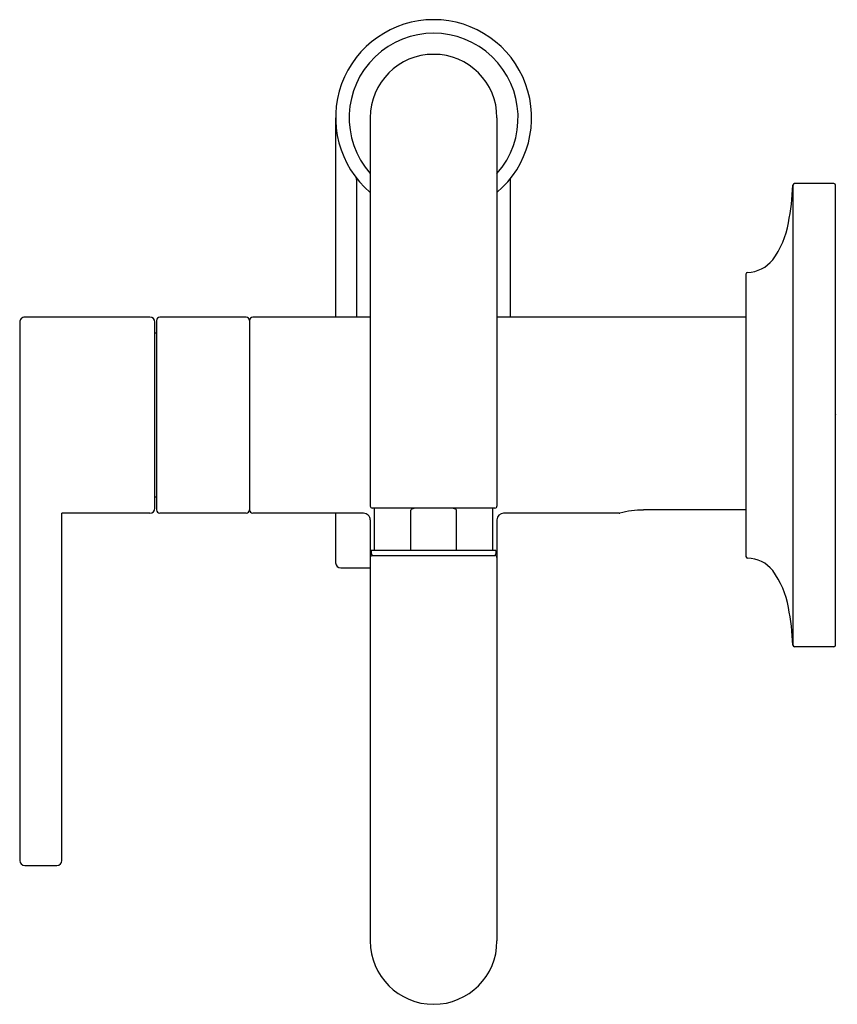
# Model space of a CAD drawing. Extents: x 3939.44 to 3944.28, y 351.95 to 357.77.
import ezdxf

# ---------------------------------------------------------------- set-up
doc = ezdxf.new("R2010")
doc.units = 0
doc.header["$LTSCALE"] = 0.64311
doc.layers.get('0').update_dxf_attribs({"color": 255, "linetype": 'CONTINUOUS'})
doc.layers.get('DEFPOINTS').update_dxf_attribs({"linetype": 'CONTINUOUS'})
doc.styles.get("Standard").update_dxf_attribs({"font": 'txt', "width": 0.8})

msp = doc.modelspace()

# ---------------------------------------------------------------- linework, layer by layer
for p, q in [((3941.31, 357.1942), (3941.31, 356.0142)), ((3941.515, 357.1942), (3941.515, 354.8962)), ((3942.265, 357.1942), (3942.265, 354.8962)), ((3941.435, 356.0142), (3941.4355, 356.8202)), ((3942.345, 356.0142), (3942.3445, 356.8338)), ((3944.0164, 356.7947), (3944.0164, 354.0736)), ((3944.2588, 356.8042), (3944.0264, 356.8042)), ((3944.2688, 354.0742), (3944.2688, 356.7942)), ((3943.7388, 356.2693), (3943.7388, 354.599)), ((3940.21, 356.0142), (3939.47, 356.0142)), ((3940.25, 355.9941), (3940.25, 354.8742)), ((3940.78, 356.0142), (3940.27, 356.0138)), ((3940.8, 355.9942), (3940.8, 354.8742)), ((3941.515, 356.0142), (3940.82, 356.0142)), ((3943.7388, 356.0142), (3942.265, 356.0142)), ((3939.44, 355.9842), (3939.44, 352.8002)), ((3940.24, 354.8842), (3940.24, 355.9842)), ((3940.25, 355.9186), (3940.24, 355.9186)), ((3940.25, 354.9498), (3940.24, 354.9498)), ((3942.253, 354.8842), (3941.527, 354.8842)), ((3941.54, 354.6338), (3941.54, 354.8842)), ((3942.24, 354.6338), (3942.24, 354.8842)), ((3940.21, 354.8542), (3939.69, 354.8542)), ((3939.69, 352.8002), (3939.69, 354.8542)), ((3940.78, 354.8542), (3940.27, 354.8545)), ((3941.4757, 354.8542), (3940.82, 354.8542)), ((3941.31, 354.8542), (3941.31, 354.5602)), ((3941.7554, 354.6338), (3941.7554, 354.8722)), ((3942.0247, 354.6338), (3942.0247, 354.8722)), ((3942.9879, 354.8542), (3942.3044, 354.8542)), ((3943.7388, 354.8733), (3943.132, 354.8733)), ((3941.515, 354.8148), (3941.515, 354.5918)), ((3942.265, 354.8152), (3942.265, 354.5919)), ((3941.515, 354.5918), (3941.515, 352.3238)), ((3941.5212, 354.6338), (3941.521, 354.6138)), ((3942.2589, 354.6338), (3941.5212, 354.6338)), ((3941.527, 354.6038), (3942.253, 354.6038)), ((3942.2589, 354.6338), (3942.259, 354.6138)), ((3942.265, 354.5919), (3942.265, 352.3238)), ((3941.34, 354.5302), (3941.515, 354.5302)), ((3944.2588, 354.0642), (3944.0264, 354.0642)), ((3939.47, 352.7702), (3939.66, 352.7702))]:
    msp.add_line(p, q)
for centre, radius, start, end in [((3941.89, 357.1942), 0.58, 310.28212, 229.71788), ((3941.89, 357.1942), 0.5, 318.59038, 221.40962), ((3941.89, 357.1942), 0.375, 0, 180), ((3941.3894, 356.8194), 0.0462, 0.99756, 26.7916), ((3942.5544, 356.8565), 1.4633, 348.79144, 357.5768), ((3944.0264, 356.7942), 0.01, 90, 177.07216), ((3944.2588, 356.7942), 0.01, 0, 90), ((3943.4893, 356.6551), 0.5073, 323.48848, 350.5844), ((3943.7428, 356.4771), 0.1978, 271.63155, 321.24108), ((3943.7488, 356.2694), 0.01, 92.30493, 180.06062), ((3939.47, 355.9842), 0.03, 90, 180.00268), ((3940.21, 355.9842), 0.03, 360, 90), ((3940.27, 355.9938), 0.02, 90.03197, 179.28633), ((3940.78, 355.9942), 0.02, 359.96637, 90.03428), ((3940.82, 355.9942), 0.02, 90, 180.01813), ((3940.21, 354.8842), 0.03, 270, 0), ((3941.527, 354.8962), 0.012, 180, 270), ((3941.7882, 354.8151), 0.0691, 92.88687, 113.84774), ((3941.9919, 354.8151), 0.0691, 66.15226, 87.11313), ((3942.253, 354.8962), 0.012, 270, 0), ((3940.27, 354.8745), 0.02, 180.71367, 269.96803), ((3940.78, 354.8742), 0.02, 269.96572, 0.03363), ((3940.82, 354.8742), 0.02, 179.98187, 270), ((3941.4757, 354.8148), 0.0394, 359.98304, 90.01696), ((3941.7636, 354.8707), 0.00833, 113.63867, 170.02753), ((3942.0165, 354.8707), 0.00833, 9.97247, 66.36133), ((3942.3043, 354.8149), 0.0392, 89.78354, 179.56969), ((3942.9871, 354.8731), 0.019, 272.50068, 285.02624), ((3943.1343, 354.3161), 0.5571, 90.23151, 104.79476), ((3941.527, 354.5918), 0.012, 90, 180), ((3941.531, 354.6137), 0.00998, 179.50109, 263.20709), ((3942.2491, 354.6137), 0.00998, 276.79291, 0.49891), ((3942.253, 354.5918), 0.012, 0.50613, 90), ((3943.7488, 354.599), 0.01, 179.93938, 267.69507), ((3941.34, 354.5602), 0.03, 180, 270), ((3943.7428, 354.3913), 0.1978, 38.75892, 88.36845), ((3943.4893, 354.2132), 0.5073, 9.4156, 36.51152), ((3942.5544, 354.0118), 1.4633, 2.4232, 11.20856), ((3944.0264, 354.0742), 0.01, 182.92784, 270), ((3944.2588, 354.0742), 0.01, 270, 0), ((3939.47, 352.8002), 0.03, 180, 270), ((3939.66, 352.8002), 0.03, 270, 0), ((3941.89, 352.3238), 0.375, 180, 0)]:
    msp.add_arc(centre, radius, start, end)

# ---------------------------------------------------------------- texts
at = {"layer": 'DEFPOINTS'}
for tag, p, s in [('MODELNUMBER', (3944.2691, 355.4379), 'P23181-2MB'), ('TRADENAME', (3944.2691, 355.4363), 'JUXTAPOSE'), ('PRODUCT', (3944.2691, 355.4346), 'BATHROOM SINK FAUCET')]:
    msp.add_attdef(tag, p, s, height=0.001, dxfattribs=at)

doc.saveas('drawing.dxf')
